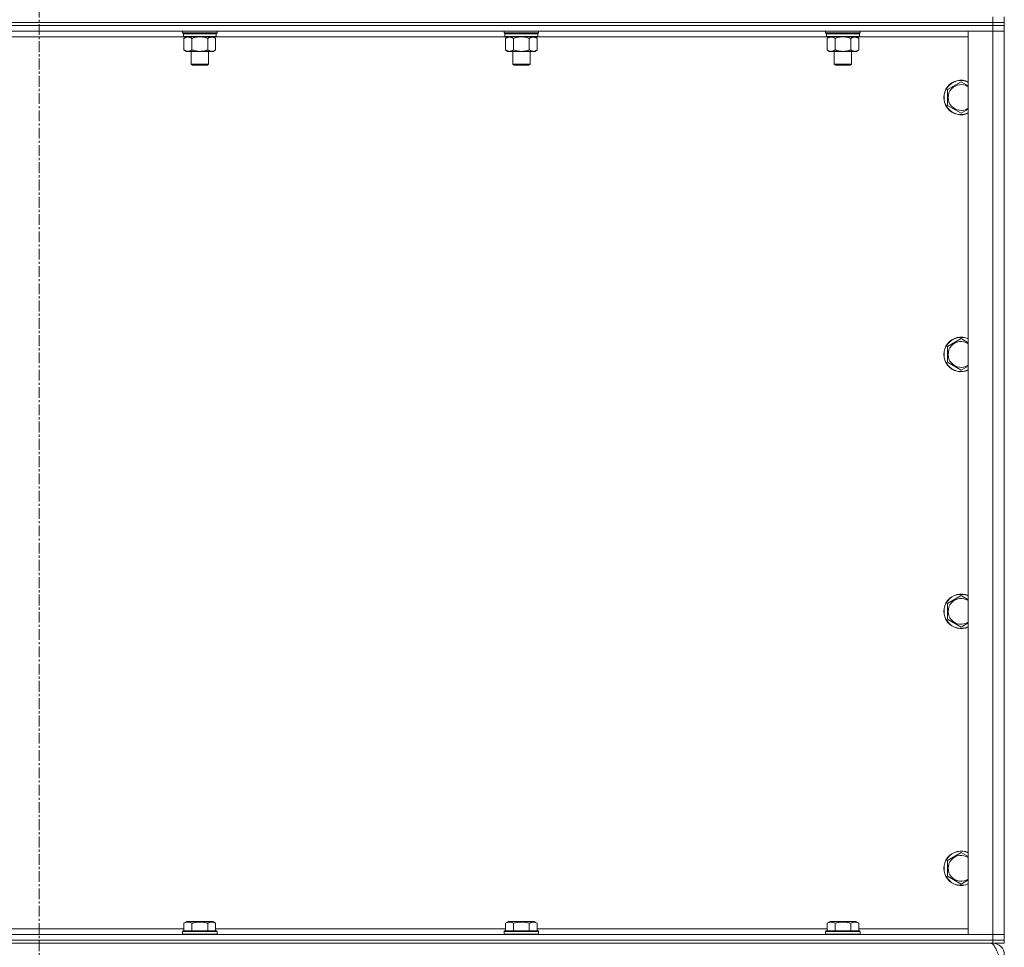
# Model space of a CAD drawing. Units: millimetres. Extents: x 0 to 30638, y -7 to 21000.
# Drawn here: x 26604 to 27287, y 14061 to 14705 of the extents above; entities that cross this region are included whole.
import ezdxf

# ---------------------------------------------------------------- set-up
doc = ezdxf.new("R2010")
doc.units = ezdxf.units.MM
doc.linetypes.add('K5LT_AXLED', pattern=[12, 7.5, -1.5, 1.5, -1.5])
doc.linetypes.add('K5LT_THIN', pattern=[0])
for name, color, linetype, true_color in [('OSI', 2, 'Continuous', 0xffff00), ('R', 1, 'Continuous', 0xff0000), ('WELDING', 7, 'Continuous', 0xffffff)]:
    doc.layers.add(name, color=color, linetype=linetype, true_color=true_color)

msp = doc.modelspace()

# ---------------------------------------------------------------- linework, layer by layer
at = {"layer": 'OSI', "color": 30, "linetype": 'K5LT_AXLED', "lineweight": 18, "true_color": 0xff8000}
msp.add_line((26616.99, 17221.79), (26616.99, 13965.79), dxfattribs=at)
at = {"layer": 'R', "color": 7, "linetype": 'K5LT_THIN', "lineweight": 18}
for p, q in [((27278.99, 14702.79), (25954.99, 14702.79)), ((25954.99, 14702.79), (27278.99, 14702.79)), ((27278.99, 14700.79), (25954.99, 14700.79)), ((27278.99, 14700.79), (25954.99, 14700.79)), ((27278.99, 14702.79), (27278.99, 14706.79)), ((27278.99, 14702.79), (27286.99, 14702.79)), ((27286.99, 14702.79), (27278.99, 14702.79)), ((27278.99, 14702.79), (27278.99, 14700.79)), ((27278.99, 14700.79), (27286.99, 14700.79)), ((27286.99, 14700.79), (27278.99, 14700.79)), ((27278.99, 14700.79), (27278.99, 14696.79)), ((27286.99, 14702.79), (27286.99, 14706.79)), ((27286.99, 14702.79), (27286.99, 14700.79)), ((27286.99, 14700.79), (27286.99, 14696.79)), ((27278.99, 14696.79), (25954.99, 14696.79)), ((26716.59, 14695.59), (26716.59, 14696.79)), ((26716.59, 14695.59), (26716.89, 14695.29)), ((26716.59, 14695.59), (26728.59, 14695.59)), ((26716.89, 14695.29), (26728.59, 14695.29)), ((26717.49, 14695.29), (26717.19, 14694.99)), ((26717.19, 14693.09), (26717.19, 14694.99)), ((26717.19, 14694.99), (26739.99, 14694.99)), ((26728.59, 14695.59), (26740.59, 14695.59)), ((26728.59, 14695.29), (26740.29, 14695.29)), ((26739.69, 14695.29), (26739.99, 14694.99)), ((26739.99, 14693.09), (26739.99, 14694.99)), ((26740.59, 14695.59), (26740.29, 14695.29)), ((26740.59, 14695.59), (26740.59, 14696.79)), ((26939.79, 14695.59), (26939.79, 14696.79)), ((26939.79, 14695.59), (26940.09, 14695.29)), ((26939.79, 14695.59), (26951.79, 14695.59)), ((26940.09, 14695.29), (26951.79, 14695.29)), ((26940.69, 14695.29), (26940.39, 14694.99)), ((26940.39, 14693.09), (26940.39, 14694.99)), ((26940.39, 14694.99), (26963.19, 14694.99)), ((26951.79, 14695.59), (26963.79, 14695.59)), ((26951.79, 14695.29), (26963.49, 14695.29)), ((26962.89, 14695.29), (26963.19, 14694.99)), ((26963.19, 14693.09), (26963.19, 14694.99)), ((26963.79, 14695.59), (26963.49, 14695.29)), ((26963.79, 14695.59), (26963.79, 14696.79)), ((27162.99, 14695.59), (27162.99, 14696.79)), ((27162.99, 14695.59), (27163.29, 14695.29)), ((27162.99, 14695.59), (27174.99, 14695.59)), ((27163.29, 14695.29), (27174.99, 14695.29)), ((27163.89, 14695.29), (27163.59, 14694.99)), ((27163.59, 14693.09), (27163.59, 14694.99)), ((27163.59, 14694.99), (27186.39, 14694.99)), ((27174.99, 14695.59), (27186.99, 14695.59)), ((27174.99, 14695.29), (27186.69, 14695.29)), ((27186.09, 14695.29), (27186.39, 14694.99)), ((27186.39, 14693.09), (27186.39, 14694.99)), ((27186.99, 14695.59), (27186.69, 14695.29)), ((27186.99, 14695.59), (27186.99, 14696.79)), ((27261.99, 14696.79), (27278.99, 14696.79)), ((27261.99, 14069.79), (27261.99, 14696.79)), ((27278.99, 14696.79), (27286.99, 14696.79)), ((27286.99, 14696.79), (27278.99, 14696.79)), ((27278.99, 14069.79), (27278.99, 14696.79)), ((27286.99, 14696.79), (27286.99, 14069.79)), ((26717.49, 14692.79), (26516.49, 14692.79)), ((26717.19, 14693.09), (26717.49, 14692.79)), ((26717.19, 14693.09), (26739.99, 14693.09)), ((26717.49, 14692.79), (26739.69, 14692.79)), ((26719.06, 14692.79), (26717.59, 14691.79)), ((26717.59, 14691.79), (26717.59, 14683.79)), ((26723.09, 14691.79), (26723.09, 14683.79)), ((26734.09, 14691.79), (26734.09, 14683.79)), ((26738.11, 14692.79), (26739.59, 14691.79)), ((26739.59, 14691.79), (26739.59, 14683.79)), ((26739.99, 14693.09), (26739.69, 14692.79)), ((26940.69, 14692.79), (26739.69, 14692.79)), ((26940.39, 14693.09), (26940.69, 14692.79)), ((26940.39, 14693.09), (26963.19, 14693.09)), ((26940.69, 14692.79), (26962.89, 14692.79)), ((26942.26, 14692.79), (26940.79, 14691.79)), ((26940.79, 14691.79), (26940.79, 14683.79)), ((26946.29, 14691.79), (26946.29, 14683.79)), ((26957.29, 14691.79), (26957.29, 14683.79)), ((26961.31, 14692.79), (26962.79, 14691.79)), ((26962.79, 14691.79), (26962.79, 14683.79)), ((26963.19, 14693.09), (26962.89, 14692.79)), ((27163.89, 14692.79), (26962.89, 14692.79)), ((27163.59, 14693.09), (27163.89, 14692.79)), ((27163.59, 14693.09), (27186.39, 14693.09)), ((27163.89, 14692.79), (27186.09, 14692.79)), ((27165.46, 14692.79), (27163.99, 14691.79)), ((27163.99, 14691.79), (27163.99, 14683.79)), ((27169.49, 14691.79), (27169.49, 14683.79)), ((27180.49, 14691.79), (27180.49, 14683.79)), ((27184.51, 14692.79), (27185.99, 14691.79)), ((27185.99, 14691.79), (27185.99, 14683.79)), ((27186.39, 14693.09), (27186.09, 14692.79)), ((27261.99, 14692.79), (27186.09, 14692.79)), ((26719.06, 14682.79), (26717.59, 14683.79)), ((26720.34, 14682.79), (26719.06, 14682.79)), ((26728.59, 14682.79), (26720.34, 14682.79)), ((26722.59, 14673.86), (26722.59, 14682.79)), ((26736.84, 14682.79), (26728.59, 14682.79)), ((26734.59, 14673.86), (26734.59, 14682.79)), ((26738.11, 14682.79), (26736.84, 14682.79)), ((26738.11, 14682.79), (26739.59, 14683.79)), ((26942.26, 14682.79), (26940.79, 14683.79)), ((26943.54, 14682.79), (26942.26, 14682.79)), ((26951.79, 14682.79), (26943.54, 14682.79)), ((26945.79, 14673.86), (26945.79, 14682.79)), ((26960.04, 14682.79), (26951.79, 14682.79)), ((26957.79, 14673.86), (26957.79, 14682.79)), ((26961.31, 14682.79), (26960.04, 14682.79)), ((26961.31, 14682.79), (26962.79, 14683.79)), ((27165.46, 14682.79), (27163.99, 14683.79)), ((27166.74, 14682.79), (27165.46, 14682.79)), ((27174.99, 14682.79), (27166.74, 14682.79)), ((27168.99, 14673.86), (27168.99, 14682.79)), ((27183.24, 14682.79), (27174.99, 14682.79)), ((27180.99, 14673.86), (27180.99, 14682.79)), ((27184.51, 14682.79), (27183.24, 14682.79)), ((27184.51, 14682.79), (27185.99, 14683.79)), ((26723.59, 14673.29), (26722.59, 14673.86)), ((26722.59, 14673.86), (26728.59, 14673.86)), ((26723.59, 14673.29), (26728.59, 14673.29)), ((26728.59, 14673.86), (26734.59, 14673.86)), ((26728.59, 14673.29), (26733.59, 14673.29)), ((26733.59, 14673.29), (26734.59, 14673.86)), ((26946.79, 14673.29), (26945.79, 14673.86)), ((26945.79, 14673.86), (26951.79, 14673.86)), ((26946.79, 14673.29), (26951.79, 14673.29)), ((26951.79, 14673.86), (26957.79, 14673.86)), ((26951.79, 14673.29), (26956.79, 14673.29)), ((26956.79, 14673.29), (26957.79, 14673.86)), ((27169.99, 14673.29), (27168.99, 14673.86)), ((27168.99, 14673.86), (27174.99, 14673.86)), ((27169.99, 14673.29), (27174.99, 14673.29)), ((27174.99, 14673.86), (27180.99, 14673.86)), ((27174.99, 14673.29), (27179.99, 14673.29)), ((27179.99, 14673.29), (27180.99, 14673.86)), ((27247.49, 14656.27), (27256.99, 14661.76)), ((27247.49, 14645.3), (27247.49, 14656.27)), ((27256.99, 14639.82), (27247.49, 14645.3)), ((27247.49, 14477.94), (27256.99, 14483.42)), ((27247.49, 14466.97), (27247.49, 14477.94)), ((27256.99, 14461.48), (27247.49, 14466.97)), ((27247.49, 14299.61), (27256.99, 14305.09)), ((27247.49, 14288.64), (27247.49, 14299.61)), ((27256.99, 14283.15), (27247.49, 14288.64)), ((27247.49, 14121.27), (27256.99, 14126.76)), ((27247.49, 14110.3), (27247.49, 14121.27)), ((27256.99, 14104.82), (27247.49, 14110.3)), ((26717.62, 14077.63), (26719.61, 14078.79)), ((26737.56, 14078.79), (26719.61, 14078.79)), ((26739.56, 14077.63), (26737.56, 14078.79)), ((26940.82, 14077.63), (26942.81, 14078.79)), ((26960.76, 14078.79), (26942.81, 14078.79)), ((26962.76, 14077.63), (26960.76, 14078.79)), ((27164.02, 14077.63), (27166.01, 14078.79)), ((27183.96, 14078.79), (27166.01, 14078.79)), ((27185.96, 14077.63), (27183.96, 14078.79)), ((26516.36, 14073.79), (26717.62, 14073.79)), ((26716.59, 14071.99), (26716.76, 14072.29)), ((26716.59, 14071.99), (26716.59, 14070.09)), ((26740.59, 14071.99), (26716.59, 14071.99)), ((26740.41, 14072.29), (26716.76, 14072.29)), ((26717.62, 14077.63), (26717.62, 14072.29)), ((26723.1, 14077.63), (26723.1, 14072.29)), ((26734.07, 14077.63), (26734.07, 14072.29)), ((26739.56, 14077.63), (26739.56, 14072.29)), ((26739.56, 14073.79), (26940.82, 14073.79)), ((26740.59, 14071.99), (26740.41, 14072.29)), ((26740.59, 14071.99), (26740.59, 14070.09)), ((26939.79, 14071.99), (26939.96, 14072.29)), ((26939.79, 14071.99), (26939.79, 14070.09)), ((26963.79, 14071.99), (26939.79, 14071.99)), ((26963.61, 14072.29), (26939.96, 14072.29)), ((26940.82, 14077.63), (26940.82, 14072.29)), ((26946.3, 14077.63), (26946.3, 14072.29)), ((26957.27, 14077.63), (26957.27, 14072.29)), ((26962.76, 14077.63), (26962.76, 14072.29)), ((26962.76, 14073.79), (27164.02, 14073.79)), ((26963.79, 14071.99), (26963.61, 14072.29)), ((26963.79, 14071.99), (26963.79, 14070.09)), ((27162.99, 14071.99), (27163.16, 14072.29)), ((27162.99, 14071.99), (27162.99, 14070.09)), ((27186.99, 14071.99), (27162.99, 14071.99)), ((27186.81, 14072.29), (27163.16, 14072.29)), ((27164.02, 14077.63), (27164.02, 14072.29)), ((27169.5, 14077.63), (27169.5, 14072.29)), ((27180.47, 14077.63), (27180.47, 14072.29)), ((27185.96, 14077.63), (27185.96, 14072.29)), ((27185.96, 14073.79), (27261.99, 14073.79)), ((27186.99, 14071.99), (27186.81, 14072.29)), ((27186.99, 14071.99), (27186.99, 14070.09)), ((25954.99, 14069.79), (27278.99, 14069.79)), ((25954.99, 14065.79), (27278.99, 14065.79)), ((27278.99, 14065.79), (25954.99, 14065.79)), ((26740.59, 14070.09), (26716.59, 14070.09)), ((26716.59, 14070.09), (26716.76, 14069.79)), ((26740.59, 14070.09), (26740.41, 14069.79)), ((26963.79, 14070.09), (26939.79, 14070.09)), ((26939.79, 14070.09), (26939.96, 14069.79)), ((26963.79, 14070.09), (26963.61, 14069.79)), ((27186.99, 14070.09), (27162.99, 14070.09)), ((27162.99, 14070.09), (27163.16, 14069.79)), ((27186.99, 14070.09), (27186.81, 14069.79)), ((27278.99, 14069.79), (27261.99, 14069.79)), ((27286.99, 14069.79), (27278.99, 14069.79)), ((27278.99, 14069.79), (27286.99, 14069.79)), ((27278.99, 14065.79), (27278.99, 14069.79)), ((27286.99, 14065.79), (27278.99, 14065.79)), ((27278.99, 14065.79), (27286.99, 14065.79)), ((27278.99, 14065.79), (27278.99, 14063.79)), ((27286.99, 14065.79), (27286.99, 14069.79)), ((27286.99, 14065.79), (27286.99, 14063.79)), ((27278.99, 14063.79), (25954.99, 14063.79)), ((27278.99, 14063.11), (27278.99, 14063.79)), ((27286.99, 14063.79), (27278.99, 14063.79))]:
    msp.add_line(p, q, dxfattribs=at)
for centre, radius, start, end in [((27256.99, 14650.79), 12, 65.37568, 294.62432), ((27256.99, 14650.79), 11.83, 64.99048, 295.00952), ((27256.99, 14650.79), 8.97, 56.1336, 303.8664), ((27256.99, 14472.45), 12, 65.37568, 294.62432), ((27256.99, 14472.45), 11.83, 64.99048, 295.00952), ((27256.99, 14472.45), 8.97, 56.1336, 303.8664), ((27256.99, 14294.12), 12, 65.37568, 294.62432), ((27256.99, 14294.12), 11.83, 64.99048, 295.00952), ((27256.99, 14294.12), 8.97, 56.1336, 303.8664), ((27256.99, 14115.79), 12, 65.37568, 294.62432), ((27256.99, 14115.79), 11.83, 64.99048, 295.00952), ((27256.99, 14115.79), 8.97, 56.1336, 303.8664), ((27278.99, 14055.79), 8, 0, 90)]:
    msp.add_arc(centre, radius, start, end, dxfattribs=at)
at = {"layer": 'WELDING', "color": 7, "linetype": 'K5LT_THIN', "lineweight": 18}
for p, q in [((26723.09, 14691.79), (26724.88, 14692.32)), ((26724.88, 14692.32), (26726.72, 14692.66)), ((26726.72, 14692.66), (26728.59, 14692.79)), ((26728.59, 14692.79), (26730.45, 14692.66)), ((26730.45, 14692.66), (26732.29, 14692.32)), ((26732.29, 14692.32), (26734.09, 14691.79)), ((26946.29, 14691.79), (26948.08, 14692.32)), ((26948.08, 14692.32), (26949.92, 14692.66)), ((26949.92, 14692.66), (26951.79, 14692.79)), ((26951.79, 14692.79), (26953.65, 14692.66)), ((26953.65, 14692.66), (26955.49, 14692.32)), ((26955.49, 14692.32), (26957.29, 14691.79)), ((27169.49, 14691.79), (27171.28, 14692.32)), ((27171.28, 14692.32), (27173.12, 14692.66)), ((27173.12, 14692.66), (27174.99, 14692.79)), ((27174.99, 14692.79), (27176.85, 14692.66)), ((27176.85, 14692.66), (27178.69, 14692.32)), ((27178.69, 14692.32), (27180.49, 14691.79)), ((27256.99, 14661.76), (27261.99, 14658.87)), ((27261.99, 14642.7), (27256.99, 14639.82)), ((27256.99, 14483.42), (27261.99, 14480.54)), ((27261.99, 14464.37), (27256.99, 14461.48)), ((27256.99, 14305.09), (27261.99, 14302.2)), ((27261.99, 14286.04), (27256.99, 14283.15)), ((27256.99, 14126.76), (27261.99, 14123.87)), ((27261.99, 14107.7), (27256.99, 14104.82))]:
    msp.add_line(p, q, dxfattribs=at)
for points, knots in [([(26717.59, 14691.79), (26717.77, 14691.91), (26718.05, 14692.09), (26718.52, 14692.34), (26718.93, 14692.52), (26719.4, 14692.67), (26719.79, 14692.75), (26720.11, 14692.78), (26720.28, 14692.79), (26720.34, 14692.79)], [0, 0, 0, 0, 2.066603, 3.173746, 5.147824, 6.604769, 8.158967, 9.382212, 10, 10, 10, 10]), ([(26720.34, 14692.79), (26720.46, 14692.79), (26720.71, 14692.77), (26721.11, 14692.71), (26721.55, 14692.59), (26721.97, 14692.42), (26722.49, 14692.17), (26722.85, 14691.95), (26723.09, 14691.79)], [0, 0, 0, 0, 1.223859, 2.39982, 3.845706, 5.448847, 6.557806, 9, 9, 9, 9]), ([(26734.09, 14691.79), (26734.27, 14691.91), (26734.55, 14692.09), (26735.02, 14692.34), (26735.43, 14692.52), (26735.9, 14692.67), (26736.29, 14692.75), (26736.61, 14692.78), (26736.78, 14692.79), (26736.84, 14692.79)], [0, 0, 0, 0, 2.066603, 3.173746, 5.147824, 6.604769, 8.158967, 9.382212, 10, 10, 10, 10]), ([(26736.84, 14692.79), (26736.96, 14692.79), (26737.21, 14692.77), (26737.61, 14692.71), (26738.05, 14692.59), (26738.47, 14692.42), (26738.99, 14692.17), (26739.35, 14691.95), (26739.59, 14691.79)], [0, 0, 0, 0, 1.223859, 2.39982, 3.845706, 5.448847, 6.557806, 9, 9, 9, 9]), ([(26940.79, 14691.79), (26940.97, 14691.91), (26941.25, 14692.09), (26941.72, 14692.34), (26942.13, 14692.52), (26942.6, 14692.67), (26942.99, 14692.75), (26943.31, 14692.78), (26943.48, 14692.79), (26943.54, 14692.79)], [0, 0, 0, 0, 2.066603, 3.173746, 5.147824, 6.604769, 8.158967, 9.382212, 10, 10, 10, 10]), ([(26943.54, 14692.79), (26943.66, 14692.79), (26943.91, 14692.77), (26944.31, 14692.71), (26944.75, 14692.59), (26945.17, 14692.42), (26945.69, 14692.17), (26946.05, 14691.95), (26946.29, 14691.79)], [0, 0, 0, 0, 1.223859, 2.39982, 3.845706, 5.448847, 6.557806, 9, 9, 9, 9]), ([(26957.29, 14691.79), (26957.47, 14691.91), (26957.75, 14692.09), (26958.22, 14692.34), (26958.63, 14692.52), (26959.1, 14692.67), (26959.49, 14692.75), (26959.81, 14692.78), (26959.98, 14692.79), (26960.04, 14692.79)], [0, 0, 0, 0, 2.066603, 3.173746, 5.147824, 6.604769, 8.158967, 9.382212, 10, 10, 10, 10]), ([(26960.04, 14692.79), (26960.16, 14692.79), (26960.41, 14692.77), (26960.81, 14692.71), (26961.25, 14692.59), (26961.67, 14692.42), (26962.19, 14692.17), (26962.55, 14691.95), (26962.79, 14691.79)], [0, 0, 0, 0, 1.223859, 2.39982, 3.845706, 5.448847, 6.557806, 9, 9, 9, 9]), ([(27163.99, 14691.79), (27164.17, 14691.91), (27164.45, 14692.09), (27164.92, 14692.34), (27165.33, 14692.52), (27165.8, 14692.67), (27166.19, 14692.75), (27166.51, 14692.78), (27166.68, 14692.79), (27166.74, 14692.79)], [0, 0, 0, 0, 2.066603, 3.173746, 5.147824, 6.604769, 8.158967, 9.382212, 10, 10, 10, 10]), ([(27166.74, 14692.79), (27166.86, 14692.79), (27167.11, 14692.77), (27167.51, 14692.71), (27167.95, 14692.59), (27168.37, 14692.42), (27168.89, 14692.17), (27169.25, 14691.95), (27169.49, 14691.79)], [0, 0, 0, 0, 1.223859, 2.39982, 3.845706, 5.448847, 6.557806, 9, 9, 9, 9]), ([(27180.49, 14691.79), (27180.67, 14691.91), (27180.95, 14692.09), (27181.42, 14692.34), (27181.83, 14692.52), (27182.3, 14692.67), (27182.69, 14692.75), (27183.01, 14692.78), (27183.18, 14692.79), (27183.24, 14692.79)], [0, 0, 0, 0, 2.066603, 3.173746, 5.147824, 6.604769, 8.158967, 9.382212, 10, 10, 10, 10]), ([(27183.24, 14692.79), (27183.36, 14692.79), (27183.61, 14692.77), (27184.01, 14692.71), (27184.45, 14692.59), (27184.87, 14692.42), (27185.39, 14692.17), (27185.75, 14691.95), (27185.99, 14691.79)], [0, 0, 0, 0, 1.223859, 2.39982, 3.845706, 5.448847, 6.557806, 9, 9, 9, 9]), ([(26720.34, 14682.79), (26720.21, 14682.79), (26719.96, 14682.8), (26719.56, 14682.87), (26719.13, 14682.98), (26718.7, 14683.15), (26718.18, 14683.41), (26717.83, 14683.62), (26717.59, 14683.79)], [0, 0, 0, 0, 1.223859, 2.39982, 3.845706, 5.448847, 6.557806, 9, 9, 9, 9]), ([(26723.09, 14683.79), (26722.9, 14683.66), (26722.62, 14683.49), (26722.16, 14683.24), (26721.74, 14683.05), (26721.28, 14682.9), (26720.88, 14682.82), (26720.57, 14682.79), (26720.4, 14682.79), (26720.34, 14682.79)], [0, 0, 0, 0, 2.066603, 3.173746, 5.147824, 6.604769, 8.158967, 9.382212, 10, 10, 10, 10]), ([(26728.59, 14682.79), (26728.45, 14682.79), (26728.17, 14682.79), (26727.76, 14682.81), (26727.35, 14682.84), (26726.81, 14682.89), (26726.15, 14682.99), (26725.22, 14683.17), (26724.38, 14683.38), (26723.63, 14683.61), (26723.27, 14683.73), (26723.09, 14683.79)], [0, 0, 0, 0, 1.619608, 3.239216, 4.858824, 6.478431, 9.606212, 12.733992, 17.553195, 19.776598, 22, 22, 22, 22]), ([(26734.09, 14683.79), (26733.97, 14683.75), (26733.67, 14683.65), (26733.08, 14683.47), (26732.26, 14683.24), (26731.4, 14683.06), (26730.6, 14682.93), (26730.05, 14682.86), (26729.6, 14682.82), (26729.26, 14682.8), (26728.92, 14682.79), (26728.7, 14682.79), (26728.59, 14682.79)], [0, 0, 0, 0, 1.445393, 3.758023, 7.226967, 11.441055, 14.080791, 16.720528, 18.040396, 19.360264, 20.680132, 22, 22, 22, 22]), ([(26736.84, 14682.79), (26736.71, 14682.79), (26736.46, 14682.8), (26736.06, 14682.87), (26735.63, 14682.98), (26735.2, 14683.15), (26734.68, 14683.41), (26734.33, 14683.62), (26734.09, 14683.79)], [0, 0, 0, 0, 1.223859, 2.39982, 3.845706, 5.448847, 6.557806, 9, 9, 9, 9]), ([(26739.59, 14683.79), (26739.4, 14683.66), (26739.12, 14683.49), (26738.66, 14683.24), (26738.24, 14683.05), (26737.78, 14682.9), (26737.38, 14682.82), (26737.07, 14682.79), (26736.9, 14682.79), (26736.84, 14682.79)], [0, 0, 0, 0, 2.066603, 3.173746, 5.147824, 6.604769, 8.158967, 9.382212, 10, 10, 10, 10]), ([(26943.54, 14682.79), (26943.41, 14682.79), (26943.16, 14682.8), (26942.76, 14682.87), (26942.33, 14682.98), (26941.9, 14683.15), (26941.38, 14683.41), (26941.03, 14683.62), (26940.79, 14683.79)], [0, 0, 0, 0, 1.223859, 2.39982, 3.845706, 5.448847, 6.557806, 9, 9, 9, 9]), ([(26946.29, 14683.79), (26946.1, 14683.66), (26945.82, 14683.49), (26945.36, 14683.24), (26944.94, 14683.05), (26944.48, 14682.9), (26944.08, 14682.82), (26943.77, 14682.79), (26943.6, 14682.79), (26943.54, 14682.79)], [0, 0, 0, 0, 2.066603, 3.173746, 5.147824, 6.604769, 8.158967, 9.382212, 10, 10, 10, 10]), ([(26951.79, 14682.79), (26951.65, 14682.79), (26951.37, 14682.79), (26950.96, 14682.81), (26950.55, 14682.84), (26950.01, 14682.89), (26949.35, 14682.99), (26948.42, 14683.17), (26947.58, 14683.38), (26946.83, 14683.61), (26946.47, 14683.73), (26946.29, 14683.79)], [0, 0, 0, 0, 1.619608, 3.239216, 4.858824, 6.478431, 9.606212, 12.733992, 17.553195, 19.776598, 22, 22, 22, 22]), ([(26957.29, 14683.79), (26957.17, 14683.75), (26956.87, 14683.65), (26956.28, 14683.47), (26955.46, 14683.24), (26954.6, 14683.06), (26953.8, 14682.93), (26953.25, 14682.86), (26952.8, 14682.82), (26952.46, 14682.8), (26952.12, 14682.79), (26951.9, 14682.79), (26951.79, 14682.79)], [0, 0, 0, 0, 1.445393, 3.758023, 7.226967, 11.441055, 14.080791, 16.720528, 18.040396, 19.360264, 20.680132, 22, 22, 22, 22]), ([(26960.04, 14682.79), (26959.91, 14682.79), (26959.66, 14682.8), (26959.26, 14682.87), (26958.83, 14682.98), (26958.4, 14683.15), (26957.88, 14683.41), (26957.53, 14683.62), (26957.29, 14683.79)], [0, 0, 0, 0, 1.223859, 2.39982, 3.845706, 5.448847, 6.557806, 9, 9, 9, 9]), ([(26962.79, 14683.79), (26962.6, 14683.66), (26962.32, 14683.49), (26961.86, 14683.24), (26961.44, 14683.05), (26960.98, 14682.9), (26960.58, 14682.82), (26960.27, 14682.79), (26960.1, 14682.79), (26960.04, 14682.79)], [0, 0, 0, 0, 2.066603, 3.173746, 5.147824, 6.604769, 8.158967, 9.382212, 10, 10, 10, 10]), ([(27166.74, 14682.79), (27166.61, 14682.79), (27166.36, 14682.8), (27165.96, 14682.87), (27165.53, 14682.98), (27165.1, 14683.15), (27164.58, 14683.41), (27164.23, 14683.62), (27163.99, 14683.79)], [0, 0, 0, 0, 1.223859, 2.39982, 3.845706, 5.448847, 6.557806, 9, 9, 9, 9]), ([(27169.49, 14683.79), (27169.3, 14683.66), (27169.02, 14683.49), (27168.56, 14683.24), (27168.14, 14683.05), (27167.68, 14682.9), (27167.28, 14682.82), (27166.97, 14682.79), (27166.8, 14682.79), (27166.74, 14682.79)], [0, 0, 0, 0, 2.066603, 3.173746, 5.147824, 6.604769, 8.158967, 9.382212, 10, 10, 10, 10]), ([(27174.99, 14682.79), (27174.85, 14682.79), (27174.57, 14682.79), (27174.16, 14682.81), (27173.75, 14682.84), (27173.21, 14682.89), (27172.55, 14682.99), (27171.62, 14683.17), (27170.78, 14683.38), (27170.03, 14683.61), (27169.67, 14683.73), (27169.49, 14683.79)], [0, 0, 0, 0, 1.619608, 3.239216, 4.858824, 6.478431, 9.606212, 12.733992, 17.553195, 19.776598, 22, 22, 22, 22]), ([(27180.49, 14683.79), (27180.37, 14683.75), (27180.07, 14683.65), (27179.48, 14683.47), (27178.66, 14683.24), (27177.8, 14683.06), (27177, 14682.93), (27176.45, 14682.86), (27176, 14682.82), (27175.66, 14682.8), (27175.32, 14682.79), (27175.1, 14682.79), (27174.99, 14682.79)], [0, 0, 0, 0, 1.445393, 3.758023, 7.226967, 11.441055, 14.080791, 16.720528, 18.040396, 19.360264, 20.680132, 22, 22, 22, 22]), ([(27183.24, 14682.79), (27183.11, 14682.79), (27182.86, 14682.8), (27182.46, 14682.87), (27182.03, 14682.98), (27181.6, 14683.15), (27181.08, 14683.41), (27180.73, 14683.62), (27180.49, 14683.79)], [0, 0, 0, 0, 1.223859, 2.39982, 3.845706, 5.448847, 6.557806, 9, 9, 9, 9]), ([(27185.99, 14683.79), (27185.8, 14683.66), (27185.52, 14683.49), (27185.06, 14683.24), (27184.64, 14683.05), (27184.18, 14682.9), (27183.78, 14682.82), (27183.47, 14682.79), (27183.3, 14682.79), (27183.24, 14682.79)], [0, 0, 0, 0, 2.066603, 3.173746, 5.147824, 6.604769, 8.158967, 9.382212, 10, 10, 10, 10]), ([(26723.1, 14077.63), (26722.78, 14077.82), (26722.34, 14078.04), (26721.84, 14078.22), (26721.58, 14078.31), (26721.29, 14078.38), (26720.9, 14078.46), (26720.51, 14078.49), (26720.11, 14078.48), (26719.71, 14078.44), (26719.26, 14078.35), (26718.56, 14078.13), (26718.01, 14077.86), (26717.62, 14077.63)], [0, 0, 0, 0, 2.548637, 3.393886, 3.820302, 4.557043, 5.628317, 6.750839, 7.483164, 8.644096, 9.785804, 10.891414, 14, 14, 14, 14]), ([(26734.07, 14077.63), (26733.84, 14077.7), (26733.22, 14077.87), (26732.09, 14078.14), (26730.97, 14078.33), (26730.01, 14078.43), (26729.38, 14078.47), (26728.88, 14078.48), (26728.51, 14078.48), (26728.18, 14078.48), (26727.78, 14078.47), (26727.32, 14078.44), (26726.87, 14078.4), (26726.22, 14078.32), (26725.2, 14078.16), (26724.1, 14077.91), (26723.34, 14077.7), (26723.1, 14077.63)], [0, 0, 0, 0, 2.896048, 7.635036, 13.675312, 16.352744, 19.030177, 21.193346, 22.27493, 23.356515, 25.164905, 26.973294, 28.781684, 30.590074, 34.691771, 40.985529, 43.953237, 43.953237, 43.953237, 43.953237]), ([(26739.56, 14077.63), (26739.23, 14077.82), (26738.83, 14078.02), (26738.34, 14078.21), (26738.07, 14078.3), (26737.8, 14078.37), (26737.52, 14078.43), (26737.19, 14078.47), (26736.83, 14078.49), (26736.48, 14078.47), (26736.16, 14078.44), (26735.81, 14078.37), (26735.38, 14078.25), (26734.78, 14078.02), (26734.33, 14077.78), (26734.07, 14077.63)], [0, 0, 0, 0, 2.912728, 3.529104, 4.366059, 5.20805, 5.90491, 6.841792, 7.999747, 8.992853, 9.878966, 10.753647, 12.031595, 13.665019, 16, 16, 16, 16]), ([(26946.3, 14077.63), (26945.98, 14077.82), (26945.54, 14078.04), (26945.04, 14078.22), (26944.78, 14078.31), (26944.49, 14078.38), (26944.1, 14078.46), (26943.71, 14078.49), (26943.31, 14078.48), (26942.91, 14078.44), (26942.46, 14078.35), (26941.76, 14078.13), (26941.21, 14077.86), (26940.82, 14077.63)], [0, 0, 0, 0, 2.548637, 3.393886, 3.820302, 4.557043, 5.628317, 6.750839, 7.483164, 8.644096, 9.785804, 10.891414, 14, 14, 14, 14]), ([(26957.27, 14077.63), (26957.04, 14077.7), (26956.42, 14077.87), (26955.29, 14078.14), (26954.17, 14078.33), (26953.21, 14078.43), (26952.58, 14078.47), (26952.08, 14078.48), (26951.71, 14078.48), (26951.38, 14078.48), (26950.98, 14078.47), (26950.52, 14078.44), (26950.07, 14078.4), (26949.42, 14078.32), (26948.4, 14078.16), (26947.3, 14077.91), (26946.54, 14077.7), (26946.3, 14077.63)], [0, 0, 0, 0, 2.896048, 7.635036, 13.675312, 16.352744, 19.030177, 21.193346, 22.27493, 23.356515, 25.164905, 26.973294, 28.781684, 30.590074, 34.691771, 40.985529, 43.953237, 43.953237, 43.953237, 43.953237]), ([(26962.76, 14077.63), (26962.43, 14077.82), (26962.03, 14078.02), (26961.54, 14078.21), (26961.27, 14078.3), (26961, 14078.37), (26960.72, 14078.43), (26960.39, 14078.47), (26960.03, 14078.49), (26959.68, 14078.47), (26959.36, 14078.44), (26959.01, 14078.37), (26958.58, 14078.25), (26957.98, 14078.02), (26957.53, 14077.78), (26957.27, 14077.63)], [0, 0, 0, 0, 2.912728, 3.529104, 4.366059, 5.20805, 5.90491, 6.841792, 7.999747, 8.992853, 9.878966, 10.753647, 12.031595, 13.665019, 16, 16, 16, 16]), ([(27169.5, 14077.63), (27169.18, 14077.82), (27168.74, 14078.04), (27168.24, 14078.22), (27167.98, 14078.31), (27167.69, 14078.38), (27167.3, 14078.46), (27166.91, 14078.49), (27166.51, 14078.48), (27166.11, 14078.44), (27165.66, 14078.35), (27164.96, 14078.13), (27164.41, 14077.86), (27164.02, 14077.63)], [0, 0, 0, 0, 2.548637, 3.393886, 3.820302, 4.557043, 5.628317, 6.750839, 7.483164, 8.644096, 9.785804, 10.891414, 14, 14, 14, 14]), ([(27180.47, 14077.63), (27180.24, 14077.7), (27179.62, 14077.87), (27178.49, 14078.14), (27177.37, 14078.33), (27176.41, 14078.43), (27175.78, 14078.47), (27175.28, 14078.48), (27174.91, 14078.48), (27174.58, 14078.48), (27174.18, 14078.47), (27173.72, 14078.44), (27173.27, 14078.4), (27172.62, 14078.32), (27171.6, 14078.16), (27170.5, 14077.91), (27169.74, 14077.7), (27169.5, 14077.63)], [0, 0, 0, 0, 2.896048, 7.635036, 13.675312, 16.352744, 19.030177, 21.193346, 22.27493, 23.356515, 25.164905, 26.973294, 28.781684, 30.590074, 34.691771, 40.985529, 43.953237, 43.953237, 43.953237, 43.953237]), ([(27185.96, 14077.63), (27185.63, 14077.82), (27185.23, 14078.02), (27184.74, 14078.21), (27184.47, 14078.3), (27184.2, 14078.37), (27183.92, 14078.43), (27183.59, 14078.47), (27183.23, 14078.49), (27182.88, 14078.47), (27182.56, 14078.44), (27182.21, 14078.37), (27181.78, 14078.25), (27181.18, 14078.02), (27180.73, 14077.78), (27180.47, 14077.63)], [0, 0, 0, 0, 2.912728, 3.529104, 4.366059, 5.20805, 5.90491, 6.841792, 7.999747, 8.992853, 9.878966, 10.753647, 12.031595, 13.665019, 16, 16, 16, 16])]:
    msp.add_open_spline(points, degree=3, knots=knots, dxfattribs=at)
msp.add_open_spline([(27282.97, 14055.79), (27282.84, 14056.09), (27282.58, 14056.69), (27282.2, 14057.57), (27281.81, 14058.44), (27281.42, 14059.27), (27281.04, 14060.05), (27280.65, 14060.79), (27280.27, 14061.46), (27279.88, 14062.06), (27279.49, 14062.58), (27279.11, 14063.01), (27278.72, 14063.35), (27278.33, 14063.6), (27277.95, 14063.75), (27277.69, 14063.79), (27277.56, 14063.79)], degree=3, dxfattribs=at)

doc.saveas('drawing.dxf')
